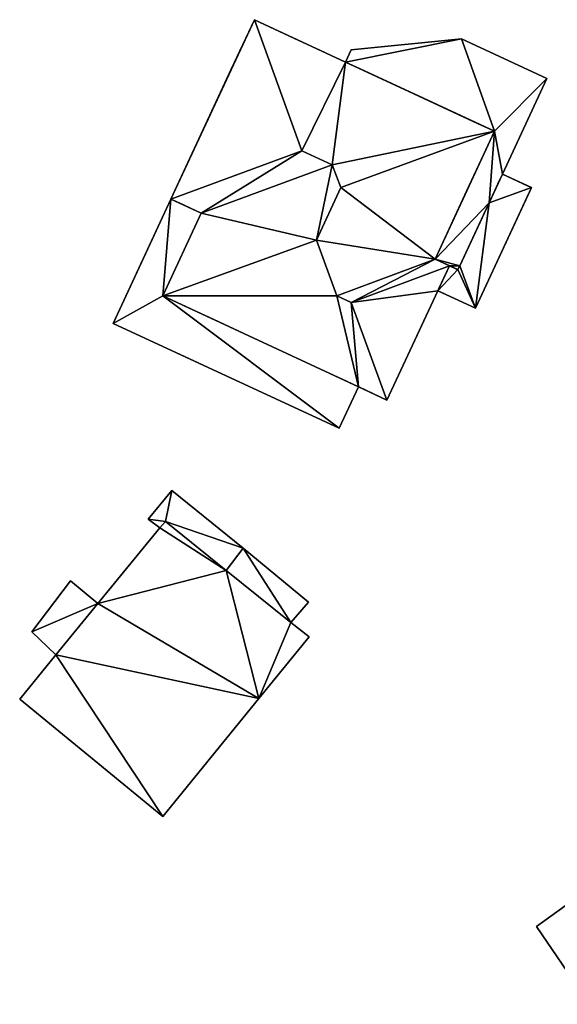
# Model space of a CAD drawing. Units: metres. Extents: x 71860 to 72332, y 355995 to 356506.
# Drawn here: x 72224 to 72256, y 356404 to 356463 of the extents above; entities that cross this region are included whole.
import ezdxf

# ---------------------------------------------------------------- set-up
doc = ezdxf.new("R2010")
doc.units = ezdxf.units.M
for name, color, linetype in [('FacadeFaces', 253, 'Continuous'), ('FloorBoundary', 4, 'Continuous'), ('FloorFaces', 253, 'Continuous'), ('OuterEaves', 4, 'Continuous'), ('OuterWalls', 4, 'Continuous'), ('RoofFaces', 24, 'Continuous'), ('RoofLines', 2, 'Continuous'), ('TerrainIntersection', 106, 'Continuous')]:
    doc.layers.add(name, color=color, linetype=linetype)

msp = doc.modelspace()

# ---------------------------------------------------------------- linework, layer by layer
at = {"layer": 'FacadeFaces'}
for points in [[(72233.144, 356452.491, 445.714), (72238.177, 356463.323, 445.714), (72238.177, 356463.323, 436.208), (72233.144, 356452.491, 445.714)], [(72233.144, 356452.491, 445.714), (72238.177, 356463.323, 436.208), (72233.144, 356452.491, 436.208), (72233.144, 356452.491, 445.714)], [(72238.177, 356463.323, 445.714), (72243.683, 356460.765, 445.714), (72243.683, 356460.765, 436.208), (72238.177, 356463.323, 445.714)], [(72238.177, 356463.323, 445.714), (72243.683, 356460.765, 436.208), (72238.177, 356463.323, 436.208), (72238.177, 356463.323, 445.714)], [(72244.029, 356461.51, 439.209), (72250.687, 356462.161, 439.209), (72250.687, 356462.161, 436.572), (72244.029, 356461.51, 439.209)], [(72244.029, 356461.51, 439.209), (72250.687, 356462.161, 436.572), (72244.029, 356461.51, 436.572), (72244.029, 356461.51, 439.209)], [(72250.687, 356462.161, 439.209), (72255.83, 356459.771, 439.209), (72255.83, 356459.771, 436.572), (72250.687, 356462.161, 439.209)], [(72250.687, 356462.161, 439.209), (72255.83, 356459.771, 436.572), (72250.687, 356462.161, 436.572), (72250.687, 356462.161, 439.209)], [(72243.683, 356460.765, 439.209), (72244.029, 356461.51, 439.209), (72244.029, 356461.51, 436.572), (72243.683, 356460.765, 439.209)], [(72243.683, 356460.765, 439.209), (72244.029, 356461.51, 436.572), (72243.683, 356460.765, 436.572), (72243.683, 356460.765, 439.209)], [(72252.667, 356456.59, 439.209), (72243.683, 356460.765, 439.209), (72243.683, 356460.765, 436.572), (72252.667, 356456.59, 439.209)], [(72252.667, 356456.59, 439.209), (72243.683, 356460.765, 436.572), (72252.667, 356456.59, 436.572), (72252.667, 356456.59, 439.209)], [(72243.683, 356460.765, 445.714), (72252.667, 356456.59, 445.714), (72252.667, 356456.59, 436.208), (72243.683, 356460.765, 445.714)], [(72243.683, 356460.765, 445.714), (72252.667, 356456.59, 436.208), (72243.683, 356460.765, 436.208), (72243.683, 356460.765, 445.714)], [(72255.83, 356459.771, 439.209), (72253.149, 356454, 439.209), (72253.149, 356454, 436.572), (72255.83, 356459.771, 439.209)], [(72255.83, 356459.771, 439.209), (72253.149, 356454, 436.572), (72255.83, 356459.771, 436.572), (72255.83, 356459.771, 439.209)], [(72249.082, 356448.872, 439.209), (72252.667, 356456.59, 439.209), (72252.667, 356456.59, 436.572), (72249.082, 356448.872, 439.209)], [(72249.082, 356448.872, 439.209), (72252.667, 356456.59, 436.572), (72249.082, 356448.872, 436.572), (72249.082, 356448.872, 439.209)], [(72252.667, 356456.59, 445.714), (72249.082, 356448.872, 445.714), (72249.082, 356448.872, 436.208), (72252.667, 356456.59, 445.714)], [(72252.667, 356456.59, 445.714), (72249.082, 356448.872, 436.208), (72252.667, 356456.59, 436.208), (72252.667, 356456.59, 445.714)], [(72253.149, 356454, 439.209), (72252.34, 356452.259, 439.209), (72252.34, 356452.259, 436.572), (72253.149, 356454, 439.209)], [(72253.149, 356454, 439.209), (72252.34, 356452.259, 436.572), (72253.149, 356454, 436.572), (72253.149, 356454, 439.209)], [(72252.34, 356452.259, 439.209), (72253.149, 356454, 438.526), (72253.149, 356454, 436.117), (72252.34, 356452.259, 439.209)], [(72252.34, 356452.259, 439.209), (72253.149, 356454, 436.117), (72252.34, 356452.259, 436.117), (72252.34, 356452.259, 439.209)], [(72253.149, 356454, 438.526), (72254.914, 356453.18, 438.526), (72254.914, 356453.18, 436.117), (72253.149, 356454, 438.526)], [(72253.149, 356454, 438.526), (72254.914, 356453.18, 436.117), (72253.149, 356454, 436.117), (72253.149, 356454, 438.526)], [(72254.914, 356453.18, 438.526), (72251.53, 356445.894, 438.526), (72251.53, 356445.894, 436.117), (72254.914, 356453.18, 438.526)], [(72254.914, 356453.18, 438.526), (72251.53, 356445.894, 436.117), (72254.914, 356453.18, 436.117), (72254.914, 356453.18, 438.526)], [(72229.658, 356444.986, 441.987), (72233.144, 356452.491, 441.987), (72233.144, 356452.491, 436.362), (72229.658, 356444.986, 441.987)], [(72229.658, 356444.986, 441.987), (72233.144, 356452.491, 436.362), (72229.658, 356444.986, 436.362), (72229.658, 356444.986, 441.987)], [(72233.144, 356452.491, 441.987), (72234.973, 356451.642, 441.987), (72234.973, 356451.642, 436.362), (72233.144, 356452.491, 441.987)], [(72233.144, 356452.491, 441.987), (72234.973, 356451.642, 436.362), (72233.144, 356452.491, 436.362), (72233.144, 356452.491, 441.987)], [(72234.973, 356451.642, 445.714), (72233.144, 356452.491, 445.714), (72233.144, 356452.491, 436.208), (72234.973, 356451.642, 445.714)], [(72234.973, 356451.642, 445.714), (72233.144, 356452.491, 436.208), (72234.973, 356451.642, 436.208), (72234.973, 356451.642, 445.714)], [(72252.34, 356452.259, 439.209), (72250.573, 356448.456, 439.209), (72250.573, 356448.456, 436.572), (72252.34, 356452.259, 439.209)], [(72252.34, 356452.259, 439.209), (72250.573, 356448.456, 436.572), (72252.34, 356452.259, 436.572), (72252.34, 356452.259, 439.209)], [(72250.573, 356448.456, 439.209), (72252.34, 356452.259, 439.209), (72252.34, 356452.259, 436.117), (72250.573, 356448.456, 439.209)], [(72250.573, 356448.456, 439.209), (72252.34, 356452.259, 436.117), (72250.573, 356448.456, 436.117), (72250.573, 356448.456, 439.209)], [(72234.973, 356451.642, 441.987), (72232.651, 356446.643, 441.987), (72232.651, 356446.643, 436.362), (72234.973, 356451.642, 441.987)], [(72234.973, 356451.642, 441.987), (72232.651, 356446.643, 436.362), (72234.973, 356451.642, 436.362), (72234.973, 356451.642, 441.987)], [(72232.651, 356446.643, 445.714), (72234.973, 356451.642, 445.714), (72234.973, 356451.642, 436.208), (72232.651, 356446.643, 445.714)], [(72232.651, 356446.643, 445.714), (72234.973, 356451.642, 436.208), (72232.651, 356446.643, 436.208), (72232.651, 356446.643, 445.714)], [(72249.951, 356448.469, 439.164), (72249.082, 356448.872, 439.209), (72249.082, 356448.872, 436.572), (72249.951, 356448.469, 439.164)], [(72249.951, 356448.469, 439.164), (72249.082, 356448.872, 436.572), (72249.951, 356448.469, 436.572), (72249.951, 356448.469, 439.164)], [(72249.082, 356448.872, 445.714), (72249.951, 356448.469, 445.714), (72249.951, 356448.469, 436.208), (72249.082, 356448.872, 445.714)], [(72249.082, 356448.872, 445.714), (72249.951, 356448.469, 436.208), (72249.082, 356448.872, 436.208), (72249.082, 356448.872, 445.714)], [(72249.248, 356446.955, 438.526), (72249.951, 356448.469, 439.164), (72249.951, 356448.469, 436.117), (72249.248, 356446.955, 438.526)], [(72249.248, 356446.955, 438.526), (72249.951, 356448.469, 436.117), (72249.248, 356446.955, 436.117), (72249.248, 356446.955, 438.526)], [(72249.951, 356448.469, 445.714), (72249.248, 356446.955, 445.714), (72249.248, 356446.955, 436.208), (72249.951, 356448.469, 445.714)], [(72249.951, 356448.469, 445.714), (72249.248, 356446.955, 436.208), (72249.951, 356448.469, 436.208), (72249.951, 356448.469, 445.714)], [(72250.467, 356448.229, 439.164), (72249.951, 356448.469, 439.164), (72249.951, 356448.469, 436.572), (72250.467, 356448.229, 439.164)], [(72250.467, 356448.229, 439.164), (72249.951, 356448.469, 436.572), (72250.467, 356448.229, 436.572), (72250.467, 356448.229, 439.164)], [(72249.951, 356448.469, 439.164), (72250.467, 356448.229, 439.164), (72250.467, 356448.229, 436.117), (72249.951, 356448.469, 439.164)], [(72249.951, 356448.469, 439.164), (72250.467, 356448.229, 436.117), (72249.951, 356448.469, 436.117), (72249.951, 356448.469, 439.164)], [(72250.573, 356448.456, 439.209), (72250.467, 356448.229, 439.164), (72250.467, 356448.229, 436.572), (72250.573, 356448.456, 439.209)], [(72250.573, 356448.456, 439.209), (72250.467, 356448.229, 436.572), (72250.573, 356448.456, 436.572), (72250.573, 356448.456, 439.209)], [(72250.467, 356448.229, 439.164), (72250.573, 356448.456, 439.209), (72250.573, 356448.456, 436.117), (72250.467, 356448.229, 439.164)], [(72250.467, 356448.229, 439.164), (72250.573, 356448.456, 436.117), (72250.467, 356448.229, 436.117), (72250.467, 356448.229, 439.164)], [(72232.651, 356446.643, 441.987), (72244.46, 356441.156, 441.987), (72244.46, 356441.156, 436.362), (72232.651, 356446.643, 441.987)], [(72232.651, 356446.643, 441.987), (72244.46, 356441.156, 436.362), (72232.651, 356446.643, 436.362), (72232.651, 356446.643, 441.987)], [(72244.46, 356441.156, 445.714), (72232.651, 356446.643, 445.714), (72232.651, 356446.643, 436.208), (72244.46, 356441.156, 445.714)], [(72244.46, 356441.156, 445.714), (72232.651, 356446.643, 436.208), (72244.46, 356441.156, 436.208), (72244.46, 356441.156, 445.714)], [(72249.248, 356446.955, 445.714), (72246.182, 356440.356, 445.714), (72246.182, 356440.356, 436.208), (72249.248, 356446.955, 445.714)], [(72249.248, 356446.955, 445.714), (72246.182, 356440.356, 436.208), (72249.248, 356446.955, 436.208), (72249.248, 356446.955, 445.714)], [(72251.53, 356445.894, 438.526), (72249.248, 356446.955, 438.526), (72249.248, 356446.955, 436.117), (72251.53, 356445.894, 438.526)], [(72251.53, 356445.894, 438.526), (72249.248, 356446.955, 436.117), (72251.53, 356445.894, 436.117), (72251.53, 356445.894, 438.526)], [(72243.295, 356438.651, 441.987), (72229.658, 356444.986, 441.987), (72229.658, 356444.986, 436.362), (72243.295, 356438.651, 441.987)], [(72243.295, 356438.651, 441.987), (72229.658, 356444.986, 436.362), (72243.295, 356438.651, 436.362), (72243.295, 356438.651, 441.987)], [(72244.46, 356441.156, 441.987), (72243.295, 356438.651, 441.987), (72243.295, 356438.651, 436.362), (72244.46, 356441.156, 441.987)], [(72244.46, 356441.156, 441.987), (72243.295, 356438.651, 436.362), (72244.46, 356441.156, 436.362), (72244.46, 356441.156, 441.987)], [(72246.182, 356440.356, 445.714), (72244.46, 356441.156, 445.714), (72244.46, 356441.156, 436.208), (72246.182, 356440.356, 445.714)], [(72246.182, 356440.356, 445.714), (72244.46, 356441.156, 436.208), (72246.182, 356440.356, 436.208), (72246.182, 356440.356, 445.714)], [(72233.196, 356434.898, 439.695), (72231.774, 356433.168, 436.96), (72231.774, 356433.168, 439.695), (72233.196, 356434.898, 439.695)], [(72233.196, 356434.898, 436.96), (72231.774, 356433.168, 436.96), (72233.196, 356434.898, 439.695), (72233.196, 356434.898, 436.96)], [(72237.494, 356431.403, 439.695), (72233.196, 356434.898, 436.96), (72233.196, 356434.898, 439.695), (72237.494, 356431.403, 439.695)], [(72237.494, 356431.403, 436.96), (72233.196, 356434.898, 436.96), (72237.494, 356431.403, 439.695), (72237.494, 356431.403, 436.96)], [(72231.774, 356433.168, 439.695), (72232.477, 356432.639, 436.96), (72232.477, 356432.639, 439.695), (72231.774, 356433.168, 439.695)], [(72231.774, 356433.168, 436.96), (72232.477, 356432.639, 436.96), (72231.774, 356433.168, 439.695), (72231.774, 356433.168, 436.96)], [(72232.817, 356433.025, 440.592), (72232.817, 356433.025, 434.668), (72232.477, 356432.639, 440.591), (72232.817, 356433.025, 440.592)], [(72232.817, 356433.025, 434.668), (72232.477, 356432.639, 434.668), (72232.477, 356432.639, 440.591), (72232.817, 356433.025, 434.668)], [(72232.477, 356432.639, 439.695), (72232.817, 356433.025, 436.96), (72232.817, 356433.025, 439.695), (72232.477, 356432.639, 439.695)], [(72232.477, 356432.639, 436.96), (72232.817, 356433.025, 436.96), (72232.477, 356432.639, 439.695), (72232.477, 356432.639, 436.96)], [(72236.478, 356430.068, 441.075), (72236.478, 356430.068, 434.668), (72232.817, 356433.025, 440.592), (72236.478, 356430.068, 441.075)], [(72232.817, 356433.025, 440.592), (72236.478, 356430.068, 434.668), (72232.817, 356433.025, 434.668), (72232.817, 356433.025, 440.592)], [(72232.817, 356433.025, 439.695), (72232.817, 356433.025, 436.96), (72236.478, 356430.068, 439.695), (72232.817, 356433.025, 439.695)], [(72236.478, 356430.068, 439.695), (72232.817, 356433.025, 436.96), (72236.478, 356430.068, 436.96), (72236.478, 356430.068, 439.695)], [(72232.477, 356432.639, 440.591), (72232.477, 356432.639, 434.668), (72228.734, 356428.076, 440.59), (72232.477, 356432.639, 440.591)], [(72232.477, 356432.639, 434.668), (72228.734, 356428.076, 434.668), (72228.734, 356428.076, 440.59), (72232.477, 356432.639, 434.668)], [(72236.478, 356430.068, 439.695), (72237.494, 356431.403, 436.96), (72237.494, 356431.403, 439.695), (72236.478, 356430.068, 439.695)], [(72236.478, 356430.068, 436.96), (72237.494, 356431.403, 436.96), (72236.478, 356430.068, 439.695), (72236.478, 356430.068, 436.96)], [(72237.494, 356431.403, 437.354), (72236.478, 356430.068, 435.608), (72236.478, 356430.068, 437.354), (72237.494, 356431.403, 437.354)], [(72237.494, 356431.403, 435.608), (72236.478, 356430.068, 435.608), (72237.494, 356431.403, 437.354), (72237.494, 356431.403, 435.608)], [(72241.448, 356428.146, 437.354), (72237.494, 356431.403, 435.608), (72237.494, 356431.403, 437.354), (72241.448, 356428.146, 437.354)], [(72241.448, 356428.146, 435.608), (72237.494, 356431.403, 435.608), (72241.448, 356428.146, 437.354), (72241.448, 356428.146, 435.608)], [(72240.37, 356426.924, 441.587), (72240.37, 356426.924, 434.668), (72236.478, 356430.068, 441.075), (72240.37, 356426.924, 441.587)], [(72240.37, 356426.924, 434.668), (72236.478, 356430.068, 434.668), (72236.478, 356430.068, 441.075), (72240.37, 356426.924, 434.668)], [(72236.478, 356430.068, 437.354), (72240.37, 356426.924, 435.608), (72240.37, 356426.924, 437.354), (72236.478, 356430.068, 437.354)], [(72236.478, 356430.068, 435.608), (72240.37, 356426.924, 435.608), (72236.478, 356430.068, 437.354), (72236.478, 356430.068, 435.608)], [(72227.072, 356429.436, 440.071), (72224.748, 356426.36, 436.79), (72224.748, 356426.36, 440.071), (72227.072, 356429.436, 440.071)], [(72227.072, 356429.436, 436.79), (72224.748, 356426.36, 436.79), (72227.072, 356429.436, 440.071), (72227.072, 356429.436, 436.79)], [(72228.734, 356428.076, 440.071), (72228.734, 356428.076, 436.79), (72227.072, 356429.436, 440.071), (72228.734, 356428.076, 440.071)], [(72227.072, 356429.436, 440.071), (72228.734, 356428.076, 436.79), (72227.072, 356429.436, 436.79), (72227.072, 356429.436, 440.071)], [(72228.734, 356428.076, 440.59), (72226.2, 356424.96, 434.668), (72226.2, 356424.96, 440.591), (72228.734, 356428.076, 440.59)], [(72228.734, 356428.076, 434.668), (72226.2, 356424.96, 434.668), (72228.734, 356428.076, 440.59), (72228.734, 356428.076, 434.668)], [(72226.2, 356424.96, 440.071), (72228.734, 356428.076, 436.79), (72228.734, 356428.076, 440.071), (72226.2, 356424.96, 440.071)], [(72226.2, 356424.96, 436.79), (72228.734, 356428.076, 436.79), (72226.2, 356424.96, 440.071), (72226.2, 356424.96, 436.79)], [(72240.37, 356426.924, 437.354), (72240.37, 356426.924, 435.608), (72241.448, 356428.146, 437.354), (72240.37, 356426.924, 437.354)], [(72241.448, 356428.146, 437.354), (72240.37, 356426.924, 435.608), (72241.448, 356428.146, 435.608), (72241.448, 356428.146, 437.354)], [(72241.493, 356426.061, 441.733), (72241.493, 356426.061, 434.668), (72240.37, 356426.924, 441.587), (72241.493, 356426.061, 441.733)], [(72241.493, 356426.061, 434.668), (72240.37, 356426.924, 434.668), (72240.37, 356426.924, 441.587), (72241.493, 356426.061, 434.668)], [(72224.748, 356426.36, 440.071), (72226.2, 356424.96, 436.79), (72226.2, 356424.96, 440.071), (72224.748, 356426.36, 440.071)], [(72224.748, 356426.36, 436.79), (72226.2, 356424.96, 436.79), (72224.748, 356426.36, 440.071), (72224.748, 356426.36, 436.79)], [(72238.454, 356422.329, 441.734), (72238.454, 356422.329, 434.668), (72241.493, 356426.061, 441.733), (72238.454, 356422.329, 441.734)], [(72238.454, 356422.329, 434.668), (72241.493, 356426.061, 434.668), (72241.493, 356426.061, 441.733), (72238.454, 356422.329, 434.668)], [(72226.2, 356424.96, 440.591), (72224.012, 356422.285, 434.668), (72224.012, 356422.285, 440.591), (72226.2, 356424.96, 440.591)], [(72226.2, 356424.96, 434.668), (72224.012, 356422.285, 434.668), (72226.2, 356424.96, 440.591), (72226.2, 356424.96, 434.668)], [(72224.012, 356422.285, 440.591), (72232.653, 356415.206, 434.668), (72232.653, 356415.206, 441.736), (72224.012, 356422.285, 440.591)], [(72224.012, 356422.285, 434.668), (72232.653, 356415.206, 434.668), (72224.012, 356422.285, 440.591), (72224.012, 356422.285, 434.668)], [(72232.653, 356415.206, 441.736), (72232.653, 356415.206, 434.668), (72238.454, 356422.329, 441.734), (72232.653, 356415.206, 441.736)], [(72232.653, 356415.206, 434.668), (72238.454, 356422.329, 434.668), (72238.454, 356422.329, 441.734), (72232.653, 356415.206, 434.668)], [(72259.898, 356411.947, 433.906), (72259.898, 356411.947, 428.813), (72255.202, 356408.564, 433.888), (72259.898, 356411.947, 433.906)], [(72259.898, 356411.947, 428.813), (72255.202, 356408.564, 428.813), (72255.202, 356408.564, 433.888), (72259.898, 356411.947, 428.813)], [(72255.202, 356408.564, 433.888), (72258.009, 356404.456, 428.813), (72258.009, 356404.456, 434.966), (72255.202, 356408.564, 433.888)], [(72255.202, 356408.564, 428.813), (72258.009, 356404.456, 428.813), (72255.202, 356408.564, 433.888), (72255.202, 356408.564, 428.813)]]:
    msp.add_3dface(points, dxfattribs=at)
at = {"layer": 'FloorBoundary'}
for points in [[(72236.478, 356430.068, 436.96), (72237.494, 356431.403, 436.96), (72233.196, 356434.898, 436.96), (72231.774, 356433.168, 436.96), (72232.477, 356432.639, 436.96), (72232.817, 356433.025, 436.96), (72236.478, 356430.068, 436.96)], [(72232.817, 356433.025, 434.668), (72232.477, 356432.639, 434.668), (72228.734, 356428.076, 434.668), (72226.2, 356424.96, 434.668), (72224.012, 356422.285, 434.668), (72232.653, 356415.206, 434.668), (72238.454, 356422.329, 434.668), (72241.493, 356426.061, 434.668), (72240.37, 356426.924, 434.668), (72236.478, 356430.068, 434.668), (72232.817, 356433.025, 434.668)], [(72241.448, 356428.146, 435.608), (72237.494, 356431.403, 435.608), (72236.478, 356430.068, 435.608), (72240.37, 356426.924, 435.608), (72241.448, 356428.146, 435.608)], [(72227.072, 356429.436, 436.79), (72224.748, 356426.36, 436.79), (72226.2, 356424.96, 436.79), (72228.734, 356428.076, 436.79), (72227.072, 356429.436, 436.79)], [(72258.411, 356403.867, 428.813), (72263.254, 356407.459, 428.813), (72259.898, 356411.947, 428.813), (72255.202, 356408.564, 428.813), (72258.009, 356404.456, 428.813), (72258.411, 356403.867, 428.813)]]:
    msp.add_polyline3d(points, dxfattribs=at)
at = {"layer": 'FloorFaces'}
for points in [[(72233.196, 356434.898, 436.96), (72232.817, 356433.025, 436.96), (72231.774, 356433.168, 436.96), (72233.196, 356434.898, 436.96)], [(72237.494, 356431.403, 436.96), (72232.817, 356433.025, 436.96), (72233.196, 356434.898, 436.96), (72237.494, 356431.403, 436.96)], [(72231.774, 356433.168, 436.96), (72232.817, 356433.025, 436.96), (72232.477, 356432.639, 436.96), (72231.774, 356433.168, 436.96)], [(72232.817, 356433.025, 434.668), (72236.478, 356430.068, 434.668), (72232.477, 356432.639, 434.668), (72232.817, 356433.025, 434.668)], [(72236.478, 356430.068, 436.96), (72232.817, 356433.025, 436.96), (72237.494, 356431.403, 436.96), (72236.478, 356430.068, 436.96)], [(72232.477, 356432.639, 434.668), (72236.478, 356430.068, 434.668), (72228.734, 356428.076, 434.668), (72232.477, 356432.639, 434.668)], [(72237.494, 356431.403, 435.608), (72240.37, 356426.924, 435.608), (72236.478, 356430.068, 435.608), (72237.494, 356431.403, 435.608)], [(72241.448, 356428.146, 435.608), (72240.37, 356426.924, 435.608), (72237.494, 356431.403, 435.608), (72241.448, 356428.146, 435.608)], [(72228.734, 356428.076, 434.668), (72236.478, 356430.068, 434.668), (72238.454, 356422.329, 434.668), (72228.734, 356428.076, 434.668)], [(72238.454, 356422.329, 434.668), (72236.478, 356430.068, 434.668), (72240.37, 356426.924, 434.668), (72238.454, 356422.329, 434.668)], [(72227.072, 356429.436, 436.79), (72228.734, 356428.076, 436.79), (72224.748, 356426.36, 436.79), (72227.072, 356429.436, 436.79)], [(72224.748, 356426.36, 436.79), (72228.734, 356428.076, 436.79), (72226.2, 356424.96, 436.79), (72224.748, 356426.36, 436.79)], [(72228.734, 356428.076, 434.668), (72238.454, 356422.329, 434.668), (72226.2, 356424.96, 434.668), (72228.734, 356428.076, 434.668)], [(72238.454, 356422.329, 434.668), (72240.37, 356426.924, 434.668), (72241.493, 356426.061, 434.668), (72238.454, 356422.329, 434.668)], [(72226.2, 356424.96, 434.668), (72232.653, 356415.206, 434.668), (72224.012, 356422.285, 434.668), (72226.2, 356424.96, 434.668)], [(72226.2, 356424.96, 434.668), (72238.454, 356422.329, 434.668), (72232.653, 356415.206, 434.668), (72226.2, 356424.96, 434.668)], [(72259.898, 356411.947, 428.813), (72258.009, 356404.456, 428.813), (72255.202, 356408.564, 428.813), (72259.898, 356411.947, 428.813)]]:
    msp.add_3dface(points, dxfattribs=at)
at = {"layer": 'OuterEaves'}
for points in [[(72246.182, 356440.356, 445.714), (72249.248, 356446.955, 445.714), (72249.951, 356448.469, 445.714), (72249.082, 356448.872, 445.714), (72252.667, 356456.59, 445.714), (72243.683, 356460.765, 445.714), (72238.177, 356463.323, 445.714), (72233.144, 356452.491, 445.714), (72234.973, 356451.642, 445.714), (72232.651, 356446.643, 445.714), (72244.46, 356441.156, 445.714), (72246.182, 356440.356, 445.714)], [(72243.683, 356460.765, 439.209), (72252.667, 356456.59, 439.209), (72249.082, 356448.872, 439.209), (72249.951, 356448.469, 439.164), (72250.467, 356448.229, 439.164), (72250.573, 356448.456, 439.209), (72252.34, 356452.259, 439.209), (72253.149, 356454, 439.209), (72255.83, 356459.771, 439.209), (72250.687, 356462.161, 439.209), (72244.029, 356461.51, 439.209), (72243.683, 356460.765, 439.209)], [(72253.149, 356454, 438.526), (72252.34, 356452.259, 439.209), (72250.573, 356448.456, 439.209), (72250.467, 356448.229, 439.164), (72249.951, 356448.469, 439.164), (72249.248, 356446.955, 438.526), (72251.53, 356445.894, 438.526), (72254.914, 356453.18, 438.526), (72253.149, 356454, 438.526)], [(72244.46, 356441.156, 441.987), (72232.651, 356446.643, 441.987), (72234.973, 356451.642, 441.987), (72233.144, 356452.491, 441.987), (72229.658, 356444.986, 441.987), (72243.295, 356438.651, 441.987), (72244.46, 356441.156, 441.987)], [(72236.478, 356430.068, 439.695), (72237.494, 356431.403, 439.695), (72233.196, 356434.898, 439.695), (72231.774, 356433.168, 439.695), (72232.477, 356432.639, 439.695), (72232.817, 356433.025, 439.695), (72236.478, 356430.068, 439.695)], [(72232.817, 356433.025, 440.592), (72232.477, 356432.639, 440.591), (72228.734, 356428.076, 440.59), (72226.2, 356424.96, 440.591), (72224.012, 356422.285, 440.591), (72232.653, 356415.206, 441.736), (72238.454, 356422.329, 441.734), (72241.493, 356426.061, 441.733), (72240.37, 356426.924, 441.587), (72236.478, 356430.068, 441.075), (72232.817, 356433.025, 440.592)], [(72240.37, 356426.924, 437.354), (72241.448, 356428.146, 437.354), (72237.494, 356431.403, 437.354), (72236.478, 356430.068, 437.354), (72240.37, 356426.924, 437.354)], [(72227.072, 356429.436, 440.071), (72224.748, 356426.36, 440.071), (72226.2, 356424.96, 440.071), (72228.734, 356428.076, 440.071), (72227.072, 356429.436, 440.071)], [(72258.411, 356403.867, 435.121), (72263.254, 356407.459, 435.121), (72259.898, 356411.947, 433.906), (72255.202, 356408.564, 433.888), (72258.009, 356404.456, 434.966), (72258.411, 356403.867, 435.121)]]:
    msp.add_polyline3d(points, dxfattribs=at)
at = {"layer": 'OuterWalls'}
for points in [[(72246.182, 356440.356, 445.714), (72249.248, 356446.955, 445.714), (72249.951, 356448.469, 445.714), (72249.082, 356448.872, 445.714), (72252.667, 356456.59, 445.714), (72243.683, 356460.765, 445.714), (72238.177, 356463.323, 445.714), (72233.144, 356452.491, 445.714), (72234.973, 356451.642, 445.714), (72232.651, 356446.643, 445.714), (72244.46, 356441.156, 445.714), (72246.182, 356440.356, 445.714)], [(72243.683, 356460.765, 439.209), (72252.667, 356456.59, 439.209), (72249.082, 356448.872, 439.209), (72249.951, 356448.469, 439.164), (72250.467, 356448.229, 439.164), (72250.573, 356448.456, 439.209), (72252.34, 356452.259, 439.209), (72253.149, 356454, 439.209), (72255.83, 356459.771, 439.209), (72250.687, 356462.161, 439.209), (72244.029, 356461.51, 439.209), (72243.683, 356460.765, 439.209)], [(72253.149, 356454, 438.526), (72252.34, 356452.259, 439.209), (72250.573, 356448.456, 439.209), (72250.467, 356448.229, 439.164), (72249.951, 356448.469, 439.164), (72249.248, 356446.955, 438.526), (72251.53, 356445.894, 438.526), (72254.914, 356453.18, 438.526), (72253.149, 356454, 438.526)], [(72244.46, 356441.156, 441.987), (72232.651, 356446.643, 441.987), (72234.973, 356451.642, 441.987), (72233.144, 356452.491, 441.987), (72229.658, 356444.986, 441.987), (72243.295, 356438.651, 441.987), (72244.46, 356441.156, 441.987)]]:
    msp.add_polyline3d(points, dxfattribs=at)
at = {"layer": 'RoofFaces'}
for points in [[(72233.144, 356452.491, 445.714), (72241.046, 356455.405, 447.651), (72238.177, 356463.323, 445.714), (72233.144, 356452.491, 445.714)], [(72238.177, 356463.323, 445.714), (72241.046, 356455.405, 447.651), (72243.683, 356460.765, 445.714), (72238.177, 356463.323, 445.714)], [(72252.667, 356456.59, 439.209), (72250.687, 356462.161, 439.209), (72243.683, 356460.765, 439.209), (72252.667, 356456.59, 439.209)], [(72250.687, 356462.161, 439.209), (72244.029, 356461.51, 439.209), (72243.683, 356460.765, 439.209), (72250.687, 356462.161, 439.209)], [(72255.83, 356459.771, 439.209), (72250.687, 356462.161, 439.209), (72252.667, 356456.59, 439.209), (72255.83, 356459.771, 439.209)], [(72241.046, 356455.405, 447.651), (72242.874, 356454.555, 447.651), (72243.683, 356460.765, 445.714), (72241.046, 356455.405, 447.651)], [(72243.683, 356460.765, 445.714), (72242.874, 356454.555, 447.651), (72252.667, 356456.59, 445.714), (72243.683, 356460.765, 445.714)], [(72253.149, 356454, 439.209), (72255.83, 356459.771, 439.209), (72252.667, 356456.59, 439.209), (72253.149, 356454, 439.209)], [(72242.874, 356454.555, 447.651), (72243.393, 356453.195, 447.873), (72252.667, 356456.59, 445.714), (72242.874, 356454.555, 447.651)], [(72252.667, 356456.59, 445.714), (72243.393, 356453.195, 447.873), (72249.082, 356448.872, 445.714), (72252.667, 356456.59, 445.714)], [(72249.082, 356448.872, 439.209), (72252.34, 356452.259, 439.209), (72252.667, 356456.59, 439.209), (72249.082, 356448.872, 439.209)], [(72252.34, 356452.259, 439.209), (72253.149, 356454, 439.209), (72252.667, 356456.59, 439.209), (72252.34, 356452.259, 439.209)], [(72234.973, 356451.642, 445.714), (72241.046, 356455.405, 447.651), (72233.144, 356452.491, 445.714), (72234.973, 356451.642, 445.714)], [(72234.973, 356451.642, 445.714), (72242.874, 356454.555, 447.651), (72241.046, 356455.405, 447.651), (72234.973, 356451.642, 445.714)], [(72234.973, 356451.642, 445.714), (72241.917, 356450.018, 447.873), (72242.874, 356454.555, 447.651), (72234.973, 356451.642, 445.714)], [(72241.917, 356450.018, 447.873), (72243.393, 356453.195, 447.873), (72242.874, 356454.555, 447.651), (72241.917, 356450.018, 447.873)], [(72252.34, 356452.259, 439.209), (72254.914, 356453.18, 438.526), (72253.149, 356454, 438.526), (72252.34, 356452.259, 439.209)], [(72249.082, 356448.872, 445.714), (72243.393, 356453.195, 447.873), (72241.917, 356450.018, 447.873), (72249.082, 356448.872, 445.714)], [(72251.53, 356445.894, 438.526), (72254.914, 356453.18, 438.526), (72252.34, 356452.259, 439.209), (72251.53, 356445.894, 438.526)], [(72233.144, 356452.491, 441.987), (72229.658, 356444.986, 441.987), (72232.651, 356446.643, 441.987), (72233.144, 356452.491, 441.987)], [(72234.973, 356451.642, 441.987), (72233.144, 356452.491, 441.987), (72232.651, 356446.643, 441.987), (72234.973, 356451.642, 441.987)], [(72250.573, 356448.456, 439.209), (72252.34, 356452.259, 439.209), (72249.082, 356448.872, 439.209), (72250.573, 356448.456, 439.209)], [(72250.573, 356448.456, 439.209), (72251.53, 356445.894, 438.526), (72252.34, 356452.259, 439.209), (72250.573, 356448.456, 439.209)], [(72232.651, 356446.643, 445.714), (72241.917, 356450.018, 447.873), (72234.973, 356451.642, 445.714), (72232.651, 356446.643, 445.714)], [(72232.651, 356446.643, 445.714), (72243.15, 356446.656, 447.089), (72241.917, 356450.018, 447.873), (72232.651, 356446.643, 445.714)], [(72241.917, 356450.018, 447.873), (72243.15, 356446.656, 447.089), (72249.082, 356448.872, 445.714), (72241.917, 356450.018, 447.873)], [(72243.15, 356446.656, 447.089), (72244.019, 356446.252, 447.089), (72249.082, 356448.872, 445.714), (72243.15, 356446.656, 447.089)], [(72249.082, 356448.872, 445.714), (72244.019, 356446.252, 447.089), (72249.951, 356448.469, 445.714), (72249.082, 356448.872, 445.714)], [(72249.951, 356448.469, 439.164), (72250.573, 356448.456, 439.209), (72249.082, 356448.872, 439.209), (72249.951, 356448.469, 439.164)], [(72249.951, 356448.469, 445.714), (72244.019, 356446.252, 447.089), (72249.248, 356446.955, 445.714), (72249.951, 356448.469, 445.714)], [(72249.951, 356448.469, 439.164), (72249.248, 356446.955, 438.526), (72250.467, 356448.229, 439.164), (72249.951, 356448.469, 439.164)], [(72250.467, 356448.229, 439.164), (72250.573, 356448.456, 439.209), (72249.951, 356448.469, 439.164), (72250.467, 356448.229, 439.164)], [(72250.467, 356448.229, 439.164), (72251.53, 356445.894, 438.526), (72250.573, 356448.456, 439.209), (72250.467, 356448.229, 439.164)], [(72249.248, 356446.955, 438.526), (72251.53, 356445.894, 438.526), (72250.467, 356448.229, 439.164), (72249.248, 356446.955, 438.526)], [(72229.658, 356444.986, 441.987), (72243.295, 356438.651, 441.987), (72232.651, 356446.643, 441.987), (72229.658, 356444.986, 441.987)], [(72244.46, 356441.156, 445.714), (72243.15, 356446.656, 447.089), (72232.651, 356446.643, 445.714), (72244.46, 356441.156, 445.714)], [(72232.651, 356446.643, 441.987), (72243.295, 356438.651, 441.987), (72244.46, 356441.156, 441.987), (72232.651, 356446.643, 441.987)], [(72244.46, 356441.156, 445.714), (72244.019, 356446.252, 447.089), (72243.15, 356446.656, 447.089), (72244.46, 356441.156, 445.714)], [(72249.248, 356446.955, 445.714), (72244.019, 356446.252, 447.089), (72246.182, 356440.356, 445.714), (72249.248, 356446.955, 445.714)], [(72246.182, 356440.356, 445.714), (72244.019, 356446.252, 447.089), (72244.46, 356441.156, 445.714), (72246.182, 356440.356, 445.714)], [(72231.774, 356433.168, 439.695), (72232.817, 356433.025, 439.695), (72233.196, 356434.898, 439.695), (72231.774, 356433.168, 439.695)], [(72233.196, 356434.898, 439.695), (72232.817, 356433.025, 439.695), (72237.494, 356431.403, 439.695), (72233.196, 356434.898, 439.695)], [(72232.477, 356432.639, 439.695), (72232.817, 356433.025, 439.695), (72231.774, 356433.168, 439.695), (72232.477, 356432.639, 439.695)], [(72232.477, 356432.639, 440.591), (72236.478, 356430.068, 441.075), (72232.817, 356433.025, 440.592), (72232.477, 356432.639, 440.591)], [(72237.494, 356431.403, 439.695), (72232.817, 356433.025, 439.695), (72236.478, 356430.068, 439.695), (72237.494, 356431.403, 439.695)], [(72228.734, 356428.076, 440.59), (72236.478, 356430.068, 441.075), (72232.477, 356432.639, 440.591), (72228.734, 356428.076, 440.59)], [(72237.494, 356431.403, 437.354), (72236.478, 356430.068, 437.354), (72240.37, 356426.924, 437.354), (72237.494, 356431.403, 437.354)], [(72241.448, 356428.146, 437.354), (72237.494, 356431.403, 437.354), (72240.37, 356426.924, 437.354), (72241.448, 356428.146, 437.354)], [(72238.454, 356422.329, 441.734), (72236.478, 356430.068, 441.075), (72228.734, 356428.076, 440.59), (72238.454, 356422.329, 441.734)], [(72240.37, 356426.924, 441.587), (72236.478, 356430.068, 441.075), (72238.454, 356422.329, 441.734), (72240.37, 356426.924, 441.587)], [(72224.748, 356426.36, 440.071), (72228.734, 356428.076, 440.071), (72227.072, 356429.436, 440.071), (72224.748, 356426.36, 440.071)], [(72226.2, 356424.96, 440.071), (72228.734, 356428.076, 440.071), (72224.748, 356426.36, 440.071), (72226.2, 356424.96, 440.071)], [(72226.2, 356424.96, 440.591), (72238.454, 356422.329, 441.734), (72228.734, 356428.076, 440.59), (72226.2, 356424.96, 440.591)], [(72241.493, 356426.061, 441.733), (72240.37, 356426.924, 441.587), (72238.454, 356422.329, 441.734), (72241.493, 356426.061, 441.733)], [(72224.012, 356422.285, 440.591), (72232.653, 356415.206, 441.736), (72226.2, 356424.96, 440.591), (72224.012, 356422.285, 440.591)], [(72232.653, 356415.206, 441.736), (72238.454, 356422.329, 441.734), (72226.2, 356424.96, 440.591), (72232.653, 356415.206, 441.736)], [(72255.202, 356408.564, 433.888), (72258.009, 356404.456, 434.966), (72259.898, 356411.947, 433.906), (72255.202, 356408.564, 433.888)]]:
    msp.add_3dface(points, dxfattribs=at)
at = {"layer": 'RoofLines'}
for points in [[(72238.177, 356463.323, 445.714), (72241.046, 356455.405, 447.651), (72233.144, 356452.491, 445.714)], [(72252.667, 356456.59, 445.714), (72243.393, 356453.195, 447.873), (72242.874, 356454.555, 447.651)], [(72241.046, 356455.405, 447.651), (72242.874, 356454.555, 447.651)], [(72242.874, 356454.555, 447.651), (72234.973, 356451.642, 445.714)], [(72241.917, 356450.018, 447.873), (72243.393, 356453.195, 447.873)], [(72252.34, 356452.259, 439.209), (72254.914, 356453.18, 438.526)], [(72232.651, 356446.643, 445.714), (72241.917, 356450.018, 447.873), (72243.15, 356446.656, 447.089)], [(72249.082, 356448.872, 445.714), (72243.15, 356446.656, 447.089)], [(72246.182, 356440.356, 445.714), (72244.019, 356446.252, 447.089), (72249.951, 356448.469, 445.714)], [(72250.573, 356448.456, 439.209), (72251.53, 356445.894, 438.526)], [(72244.019, 356446.252, 447.089), (72243.15, 356446.656, 447.089)]]:
    msp.add_polyline3d(points, dxfattribs=at)
at = {"layer": 'TerrainIntersection'}
for points in [[(72233.381, 356453, 438.831), (72235.756, 356458.114, 438.746), (72236.785, 356460.328, 438.837), (72238.177, 356463.323, 438.96), (72240.87, 356462.072, 439.001), (72242.115, 356461.493, 438.915), (72243.683, 356460.765, 438.807), (72244.553, 356460.36, 438.747), (72251.654, 356457.061, 437.28), (72252.667, 356456.59, 437.071), (72250.999, 356453, 437.049), (72249.345, 356449.438, 436.905), (72249.082, 356448.872, 436.882), (72249.906, 356448.49, 436.698), (72249.951, 356448.469, 436.688), (72249.31, 356447.088, 436.632), (72249.279, 356447.022, 436.628), (72249.248, 356446.955, 436.624), (72247.444, 356443.073, 436.374), (72246.457, 356440.948, 436.256), (72246.182, 356440.356, 436.208), (72244.522, 356441.127, 436.548), (72244.46, 356441.156, 436.561), (72240.87, 356442.824, 437.294), (72235.421, 356445.356, 438.438), (72233.922, 356446.052, 438.753), (72232.651, 356446.643, 438.773), (72234.342, 356450.283, 438.792), (72234.973, 356451.642, 438.799), (72233.647, 356452.258, 438.82), (72233.144, 356452.491, 438.828), (72233.381, 356453, 438.831)], [(72243.683, 356460.765, 438.807), (72243.736, 356460.879, 438.807), (72244.029, 356461.51, 438.808), (72245.185, 356461.623, 438.747), (72245.203, 356461.625, 438.744), (72250.687, 356462.161, 437.869), (72255.064, 356460.127, 436.965), (72255.83, 356459.771, 436.807), (72253.356, 356454.445, 436.775), (72253.149, 356454, 436.773), (72252.684, 356453, 436.767), (72252.392, 356452.371, 436.741), (72252.34, 356452.259, 436.737), (72250.58, 356448.472, 436.583), (72250.573, 356448.456, 436.582), (72250.467, 356448.229, 436.572), (72249.973, 356448.459, 436.683), (72249.951, 356448.469, 436.688), (72249.179, 356448.827, 436.86), (72249.082, 356448.872, 436.882), (72250.999, 356453, 437.049), (72252.001, 356455.156, 437.062), (72252.667, 356456.59, 437.071), (72248.391, 356458.577, 437.954), (72244.553, 356460.36, 438.747), (72243.683, 356460.765, 438.807)], [(72253.149, 356454, 436.773), (72254.663, 356453.297, 436.46), (72254.914, 356453.18, 436.408), (72254.83, 356453, 436.407), (72251.53, 356445.894, 436.117), (72249.995, 356446.607, 436.46), (72249.645, 356446.77, 436.537), (72249.248, 356446.955, 436.624), (72249.31, 356447.088, 436.632), (72249.789, 356448.119, 436.674), (72249.951, 356448.469, 436.688), (72250.387, 356448.266, 436.591), (72250.467, 356448.229, 436.573), (72250.557, 356448.421, 436.581), (72250.573, 356448.456, 436.582), (72252.003, 356451.533, 436.707), (72252.34, 356452.259, 436.737), (72252.684, 356453, 436.767), (72252.978, 356453.632, 436.771), (72253.149, 356454, 436.773)], [(72229.658, 356444.986, 438.789), (72231.842, 356443.972, 438.754), (72234.237, 356442.859, 438.251), (72240.87, 356439.778, 436.859), (72243.295, 356438.651, 436.362), (72244.46, 356441.156, 436.561), (72243.731, 356441.495, 436.71), (72240.87, 356442.824, 437.294), (72233.922, 356446.052, 438.753), (72232.651, 356446.643, 438.773), (72233.651, 356448.795, 438.784), (72234.973, 356451.642, 438.799), (72234.176, 356452.012, 438.812), (72233.144, 356452.491, 438.828), (72231.626, 356449.224, 438.811), (72229.658, 356444.986, 438.789)]]:
    msp.add_polyline3d(points, dxfattribs=at)

doc.saveas('drawing.dxf')
